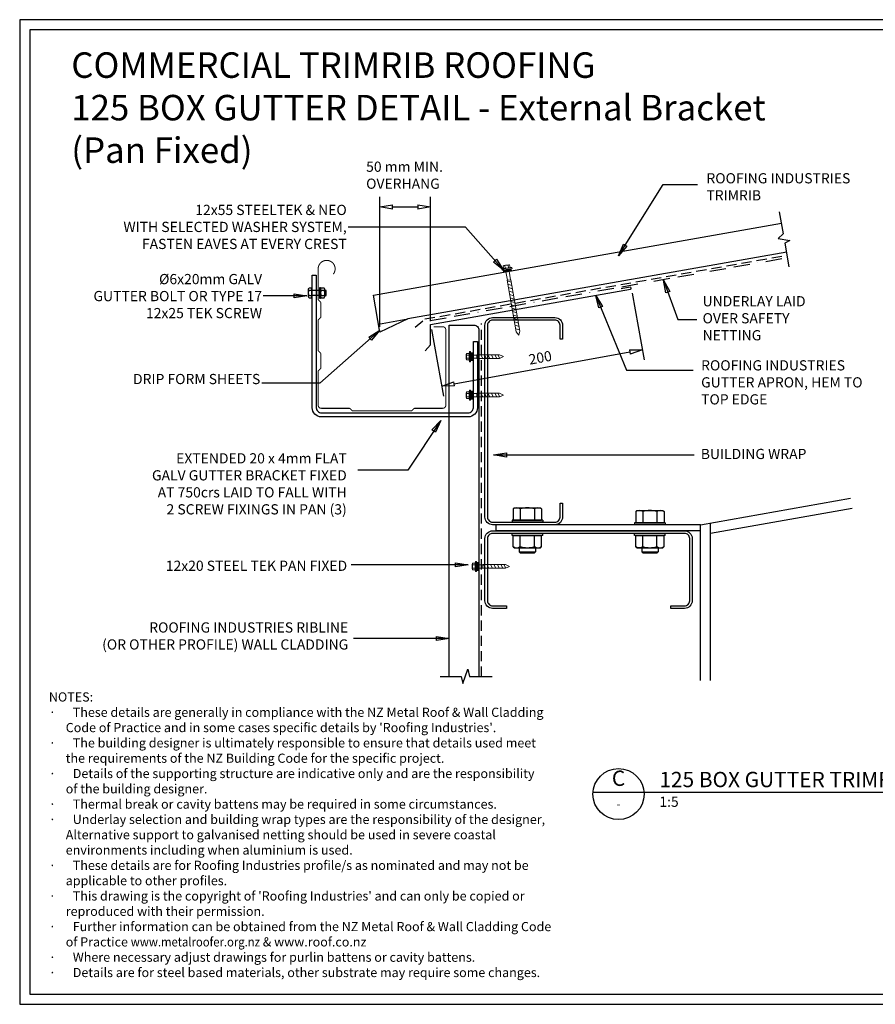
# Model space of a CAD drawing. Units: millimetres. Extents: x 0 to 1326, y -965 to 0.
# Drawn here: x 0 to 838, y -965 to 0 of the extents above; entities that cross this region are included whole.
import ezdxf
from ezdxf.enums import TextEntityAlignment as Align

# ---------------------------------------------------------------- set-up
doc = ezdxf.new("R2010")
doc.units = ezdxf.units.MM
doc.header["$LTSCALE"] = 5
doc.header["$MEASUREMENT"] = 0
doc.linetypes.add('BORDER2', pattern=[22.225, 6.35, -3.175, 6.35, -3.175, 0, -3.175])
doc.linetypes.add('DASHED', pattern=[3, 2, -1])
for name, color, linetype in [('Bldg paper', 1, 'DASHED'), ('Border', 7, 'Continuous'), ('BREAK', 8, 'Continuous'), ('DIM', 1, 'Continuous'), ('FLASHING', 3, 'Continuous'), ('MESH', 4, 'BORDER2'), ('PROFILE', 2, 'Continuous'), ('PURLIN', 7, 'Continuous'), ('Screws', 7, 'Continuous'), ('Structural', 7, 'Continuous'), ('Text1', 2, 'Continuous'), ('Text2', 7, 'Continuous')]:
    doc.layers.add(name, color=color, linetype=linetype)
doc.layers.add('Gutter', color=4, linetype='Continuous', lineweight=25)
doc.styles.add('RS0', font='romans')
doc.styles.add('STYLUS', font='stylu.ttf')
doc.dimstyles.new('dim_5', dxfattribs={"dimscale": 5, "dimtxt": 2, "dimasz": 2.5, "dimexe": 2, "dimexo": 1, "dimgap": 1, "dimtad": 1, "dimdec": 0, "dimzin": 0, "dimdsep": 46, "dimtxsty": 'STYLUS', "dimblk": 'CLOSEDBLANK', "dimcen": 1, "dimdle": 1, "dimclrd": 6, "dimclre": 6, "dimclrt": 7, "dimadec": 0, "dimazin": 0, "dimtfac": 1, "dimtdec": 0, "dimtmove": 0, "dimatfit": 3, "dimldrblk": 'CLOSEDBLANK', "dimfxl": 0, "dimtolj": 1, "dimtzin": 0, "dimarcsym": 0})

# ---------------------------------------------------------------- blocks, each defined once
blk = doc.blocks.new('LABEL')
at = {"color": 7, "linetype": 'Continuous'}
blk.add_line((-9.97, 0.77), (9.97, 0.77), dxfattribs=at)
at = {"color": 2, "linetype": 'Continuous'}
blk.add_circle((0, 0), 10, dxfattribs=at)
at = {"color": 4, "linetype": 'Continuous', "style": 'RS0'}
blk.add_attdef('VN', text='', height=5, dxfattribs=at).set_placement((0, 5.43), align=Align.MIDDLE)
blk.add_attdef('TITLE', (16, 2.71), '', height=5, dxfattribs=at)
at = {"color": 2, "linetype": 'Continuous', "style": 'RS0'}
blk.add_attdef('DWGREF', text='', height=3.5, dxfattribs=at).set_placement((0, -4.3), align=Align.MIDDLE)
at = {"color": 7, "linetype": 'Continuous', "style": 'RS0'}
blk.add_attdef('DWGSCALE', (16, -5), '', height=2, dxfattribs=at)
blk = doc.blocks.new('_ClosedBlank')
at = {"color": 0, "linetype": 'ByBlock', "lineweight": -2}
for p, q in [((-1, 0.167), (0, 0)), ((-1, 0.167), (-1, -0.167)), ((0, 0), (-1, -0.167))]:
    blk.add_line(p, q, dxfattribs=at)
blk = doc.blocks.new('*D11')
at = {"layer": 'Defpoints', "color": 0}
for p in [(402.45, -183.47), (352.73, -305.99), (402.45, -300.32)]:
    blk.add_point(p, dxfattribs=at)
at = {"layer": 'DIM', "color": 6, "lineweight": -2}
for p, q in [((352.73, -300.99), (352.73, -173.47)), ((402.45, -295.32), (402.45, -173.47)), ((365.23, -183.47), (389.95, -183.47))]:
    blk.add_line(p, q, dxfattribs=at)
at = {"layer": 'DIM', "color": 6, "lineweight": -2, "xscale": 12.5, "yscale": 12.5, "zscale": 12.5, "rotation": 180}
blk.add_blockref('_ClosedBlank', (352.73, -183.47), dxfattribs=at)
at = {"layer": 'DIM', "color": 6, "lineweight": -2, "xscale": 12.5, "yscale": 12.5, "zscale": 12.5}
blk.add_blockref('_ClosedBlank', (402.45, -183.47), dxfattribs=at)
at = {"layer": 'DIM', "color": 7, "insert": (339.37, -152.41), "char_height": 10, "attachment_point": 4, "style": 'STYLUS'}
blk.add_mtext('\\A1;50 mm MIN.\\POVERHANG ', dxfattribs=at)
blk = doc.blocks.new('CLEAT')
at = {"layer": 'Screws', "linetype": 'Continuous'}
for p, q in [((-12.06, 184.4), (-14.05, 184.16)), ((-10.39, 154.38), (-14.05, 184.16)), ((-8.41, 154.63), (-12.06, 184.4)), ((-1.01, 184.61), (-11.92, 183.27)), ((0.11, 183.74), (-1.01, 184.61)), ((0.11, 183.74), (3.24, 158.22)), ((-38.01, 174.17), (-41.98, 173.68)), ((-38.6, 178.99), (-37.73, 180.1)), ((-38.6, 178.99), (-35.47, 153.47)), ((-37.73, 180.1), (-26.81, 181.44)), ((-36.89, 173.22), (-25.97, 174.56)), ((-26.95, 182.58), (-24.97, 182.82)), ((-23.3, 152.8), (-26.95, 182.58)), ((-26.81, 181.44), (-25.97, 174.56)), ((-25.97, 174.56), (-23.43, 153.94)), ((-21.31, 153.04), (-24.97, 182.82)), ((-11.92, 183.27), (-11.08, 176.39)), ((-0.16, 177.73), (-11.08, 176.39)), ((-11.08, 176.39), (-8.55, 155.76)), ((-41.98, 173.68), (-42.85, 172.56)), ((-42.85, 172.56), (-41.14, 158.67)), ((-41.98, 173.68), (-40.03, 157.8)), ((-40.03, 157.8), (-41.14, 158.67)), ((-36.06, 158.29), (-40.03, 157.8)), ((-35.2, 159.47), (-24.28, 160.81)), ((-8.41, 154.63), (-10.39, 154.38)), ((1.53, 163.98), (-9.39, 162.64)), ((2.37, 157.1), (-8.55, 155.76)), ((3.24, 158.22), (2.37, 157.1)), ((-35.47, 153.47), (-34.35, 152.59)), ((-34.35, 152.59), (-23.43, 153.94)), ((-23.3, 152.8), (-21.31, 153.04)), ((-23.98, 59.88), (-23.11, 61)), ((-23.98, 59.88), (-20.84, 34.36)), ((-23.11, 61), (-12.19, 62.34)), ((-12.33, 63.47), (-10.34, 63.71)), ((-8.67, 33.69), (-12.33, 63.47)), ((-12.19, 62.34), (-11.34, 55.46)), ((-6.69, 33.94), (-10.34, 63.71)), ((0.08, 64.99), (-1.91, 64.75)), ((1.75, 34.97), (-1.91, 64.75)), ((3.74, 35.22), (0.08, 64.99)), ((11.14, 65.2), (0.22, 63.86)), ((0.22, 63.86), (1.06, 56.98)), ((11.98, 58.32), (1.06, 56.98)), ((12.25, 64.33), (11.14, 65.2)), ((12.25, 64.33), (15.39, 38.81)), ((-27.35, 54.57), (-28.23, 53.46)), ((-28.23, 53.46), (-26.52, 39.56)), ((-23.38, 55.06), (-27.35, 54.57)), ((-27.35, 54.57), (-25.4, 38.69)), ((-22.26, 54.12), (-11.34, 55.46)), ((-11.34, 55.46), (-8.81, 34.83)), ((1.06, 56.98), (3.6, 36.35)), ((-25.4, 38.69), (-26.52, 39.56)), ((-21.43, 39.18), (-25.4, 38.69)), ((-20.57, 40.37), (-9.65, 41.71)), ((13.67, 44.57), (2.75, 43.23)), ((15.39, 38.81), (14.51, 37.69)), ((-20.84, 34.36), (-19.73, 33.49)), ((-19.73, 33.49), (-8.81, 34.83)), ((-8.67, 33.69), (-6.69, 33.94)), ((3.74, 35.22), (1.75, 34.97)), ((14.51, 37.69), (3.6, 36.35))]:
    blk.add_line(p, q, dxfattribs=at)
for centre, radius, start, end in [((-6.04, 180.5), 6.5, 334.79577, 39.20423), ((-31.85, 177.33), 6.5, 154.79577, 219.20423), ((-22.64, 167.99), 24.5, 350.57358, 23.42642), ((-12.72, 169.21), 24.5, 170.57358, 203.42642), ((-29.32, 156.7), 6.5, 154.79577, 219.20423), ((-3.51, 159.87), 6.5, 334.79577, 39.20423), ((-17.22, 58.23), 6.5, 154.79577, 219.20423), ((6.1, 61.09), 6.5, 334.79577, 39.20423), ((-10.5, 48.58), 24.5, 350.57358, 23.42642), ((1.91, 50.11), 24.5, 170.57358, 203.42642), ((-14.69, 37.6), 6.5, 154.79577, 219.20423), ((8.63, 40.46), 6.5, 334.79577, 39.20423)]:
    blk.add_arc(centre, radius, start, end, dxfattribs=at)
at = {"layer": 'Structural', "linetype": 'Continuous'}
for p, q in [((-24.37, 198.51), (-18.42, 199.24)), ((0, 0), (-24.37, 198.51)), ((5.96, 0.73), (-18.42, 199.24))]:
    blk.add_line(p, q, dxfattribs=at)
blk = doc.blocks.new('SCREW4')
at = {"layer": 'Screws', "linetype": 'Continuous', "lineweight": 13}
for p, q in [((134.31, -356.25), (134.31, -364.01)), ((136.43, -356.25), (134.31, -356.25)), ((136.43, -355.19), (136.43, -365.07)), ((136.43, -355.19), (137.49, -355.19)), ((137.49, -355.19), (137.84, -356.96)), ((137.49, -355.19), (137.49, -365.07)), ((137.84, -356.96), (137.84, -363.31)), ((137.84, -356.96), (140.44, -356.96)), ((104.31, -360.13), (108.19, -358.33)), ((104.31, -360.13), (108.19, -361.93)), ((130.31, -358.33), (108.19, -358.33)), ((130.31, -361.93), (108.19, -361.93)), ((130.31, -358.33), (130.31, -361.93)), ((134.31, -358.54), (130.31, -358.54)), ((134.31, -361.72), (130.31, -361.72)), ((136.43, -364.01), (134.31, -364.01)), ((136.43, -365.07), (137.49, -365.07)), ((137.84, -363.31), (137.49, -365.07)), ((137.84, -358.54), (140.44, -358.54)), ((137.84, -361.72), (140.44, -361.72)), ((137.84, -363.31), (140.44, -363.31)), ((140.67, -362.51), (140.67, -357.75))]:
    blk.add_line(p, q, dxfattribs=at)
at = {"layer": 'Screws', "color": 8, "linetype": 'Continuous', "lineweight": 13}
for p, q in [((107.92, -361.93), (109.82, -358.33)), ((110.85, -361.93), (112.76, -358.33)), ((114.26, -361.93), (116.16, -358.33)), ((117.66, -361.93), (119.57, -358.33)), ((121.07, -361.93), (122.97, -358.33)), ((124.47, -361.93), (126.37, -358.33)), ((127.88, -361.93), (129.78, -358.33))]:
    blk.add_line(p, q, dxfattribs=at)
at = {"layer": 'Screws', "linetype": 'Continuous', "lineweight": 13}
for centre, radius, start, end in [((139.16, -357.75), 1.5, 328.10921, 31.89079), ((134.99, -360.13), 5.67, 343.7398, 16.2602), ((139.16, -362.51), 1.5, 328.10921, 31.89079)]:
    blk.add_arc(centre, radius, start, end, dxfattribs=at)
blk.add_solid([(134.31, -356.25), (136.43, -356.25), (134.31, -364.01), (136.43, -364.01)], dxfattribs=at)
blk = doc.blocks.new('*D12')
at = {"layer": 'Defpoints', "color": 0}
for p in [(599.06, -263.05), (402.45, -298.74), (610.02, -323.41)]:
    blk.add_point(p, dxfattribs=at)
at = {"layer": 'DIM', "color": 6, "lineweight": -2}
for p, q in [((599.96, -267.97), (611.8, -333.24)), ((403.35, -303.66), (415.19, -368.93)), ((425.71, -356.86), (597.72, -325.64))]:
    blk.add_line(p, q, dxfattribs=at)
at = {"layer": 'DIM', "color": 6, "lineweight": -2, "xscale": 12.5, "yscale": 12.5, "zscale": 12.5}
for p, rotation in [((610.02, -323.41), 10.28817710295763), ((413.41, -359.09), 190.2881771029576)]:
    blk.add_blockref('_ClosedBlank', p, dxfattribs=dict(at, rotation=rotation))
at = {"layer": 'DIM', "color": 7, "insert": (509.9, -331.23), "char_height": 10, "attachment_point": 5, "rotation": 10.28818, "style": 'STYLUS'}
blk.add_mtext('\\A1;200', dxfattribs=at)
blk = doc.blocks.new('NUT')
at = {"color": 7}
for p, q in [((-1.01, 0.5), (-1.26, 0.5)), ((-1.26, 0.5), (-1.26, -0.5)), ((-1.01, 0.72), (-1.01, -0.72)), ((-0.3, 0.94), (-0.86, 0.94)), ((-0.3, 0.5), (-0.86, 0.5)), ((-0.15, 0.79), (-0.15, 1.09)), ((-0.15, 1.09), (0, 1.09)), ((-0.15, -0.79), (-0.15, 0.79)), ((0, 1.09), (0, -1.09)), ((-1.26, -0.5), (-1.01, -0.5)), ((-0.86, -0.5), (-0.3, -0.5)), ((-0.86, -0.94), (-0.3, -0.94)), ((-0.15, -1.09), (-0.15, -0.79)), ((0, -1.09), (-0.15, -1.09))]:
    blk.add_line(p, q, dxfattribs=at)
for centre, radius, start, end in [((-0.77, 0.72), 0.235, 111.122, 248.878), ((-0.1, 0), 0.908, 146.6015, 213.3985), ((-0.38, 0.72), 0.235, 291.122, 68.878), ((-1.06, 0), 0.908, 326.6015, 33.3985), ((-0.77, -0.72), 0.235, 111.122, 248.878), ((-0.38, -0.72), 0.235, 291.122, 68.878)]:
    blk.add_arc(centre, radius, start, end, dxfattribs=at)
blk = doc.blocks.new('HEAD')
at = {"color": 7}
for p, q in [((-0.62, 0.72), (-0.62, -0.72)), ((0, 0.94), (-0.47, 0.94)), ((0, 0.5), (-0.47, 0.5)), ((0, 0.94), (0, -0.94)), ((-0.47, -0.5), (0, -0.5)), ((-0.47, -0.94), (0, -0.94))]:
    blk.add_line(p, q, dxfattribs=at)
for centre, radius, start, end in [((-0.39, 0.72), 0.235, 111.122, 248.878), ((0.28, 0), 0.908, 146.6015, 213.3985), ((-0.39, -0.72), 0.235, 111.122, 248.878)]:
    blk.add_arc(centre, radius, start, end, dxfattribs=at)
blk = doc.blocks.new('SCREW3')
at = {"layer": 'Screws', "linetype": 'Continuous', "lineweight": 13}
for p, q in [((134.31, -356.25), (134.31, -364.01)), ((136.43, -356.25), (134.31, -356.25)), ((136.43, -355.19), (136.43, -365.07)), ((136.43, -355.19), (137.49, -355.19)), ((137.49, -355.19), (137.84, -356.96)), ((137.49, -355.19), (137.49, -365.07)), ((137.84, -356.96), (137.84, -363.31)), ((137.84, -356.96), (140.44, -356.96)), ((104.31, -360.13), (108.19, -358.33)), ((104.31, -360.13), (108.19, -361.93)), ((130.31, -358.33), (108.19, -358.33)), ((130.31, -361.93), (108.19, -361.93)), ((130.31, -358.33), (130.31, -361.93)), ((134.31, -358.54), (130.31, -358.54)), ((134.31, -361.72), (130.31, -361.72)), ((136.43, -364.01), (134.31, -364.01)), ((136.43, -365.07), (137.49, -365.07)), ((137.84, -363.31), (137.49, -365.07)), ((137.84, -358.54), (140.44, -358.54)), ((137.84, -361.72), (140.44, -361.72)), ((137.84, -363.31), (140.44, -363.31)), ((140.67, -362.51), (140.67, -357.75))]:
    blk.add_line(p, q, dxfattribs=at)
at = {"layer": 'Screws', "color": 8, "linetype": 'Continuous', "lineweight": 13}
for p, q in [((107.92, -361.93), (109.82, -358.33)), ((110.85, -361.93), (112.76, -358.33)), ((114.26, -361.93), (116.16, -358.33)), ((117.66, -361.93), (119.57, -358.33)), ((121.07, -361.93), (122.97, -358.33)), ((124.47, -361.93), (126.37, -358.33)), ((127.88, -361.93), (129.78, -358.33))]:
    blk.add_line(p, q, dxfattribs=at)
at = {"layer": 'Screws', "linetype": 'Continuous', "lineweight": 13}
for centre, radius, start, end in [((139.16, -357.75), 1.5, 328.10921, 31.89079), ((134.99, -360.13), 5.67, 343.7398, 16.2602), ((139.16, -362.51), 1.5, 328.10921, 31.89079)]:
    blk.add_arc(centre, radius, start, end, dxfattribs=at)
blk.add_solid([(134.31, -356.25), (136.43, -356.25), (134.31, -364.01), (136.43, -364.01)], dxfattribs=at)
blk = doc.blocks.new('SCREW')
at = {"layer": 'Screws', "linetype": 'Continuous', "lineweight": 13}
for p, q in [((-161856.09, 99440.82), (-161856.09, 99443.42)), ((-161850.54, 99443.64), (-161855.3, 99443.64)), ((-161854.51, 99440.82), (-161854.51, 99443.42)), ((-161851.33, 99440.82), (-161851.33, 99443.42)), ((-161849.74, 99440.82), (-161849.74, 99443.42)), ((-161857.86, 99440.47), (-161856.09, 99440.82)), ((-161857.86, 99439.41), (-161857.86, 99440.47)), ((-161857.86, 99440.47), (-161847.98, 99440.47)), ((-161857.86, 99439.41), (-161847.98, 99439.41)), ((-161856.8, 99439.41), (-161856.8, 99437.29)), ((-161856.8, 99437.29), (-161849.04, 99437.29)), ((-161856.09, 99440.82), (-161849.74, 99440.82)), ((-161854.51, 99437.29), (-161854.51, 99428.82)), ((-161851.33, 99437.29), (-161851.33, 99428.82)), ((-161849.74, 99440.82), (-161847.98, 99440.47)), ((-161849.04, 99439.41), (-161849.04, 99437.29)), ((-161847.98, 99439.41), (-161847.98, 99440.47)), ((-161854.72, 99428.82), (-161854.72, 99377.7)), ((-161854.72, 99428.82), (-161851.12, 99428.82)), ((-161851.12, 99428.82), (-161851.12, 99377.7)), ((-161852.92, 99373.82), (-161854.72, 99377.7)), ((-161852.92, 99373.82), (-161851.12, 99377.7))]:
    blk.add_line(p, q, dxfattribs=at)
at = {"layer": 'Screws', "color": 8, "linetype": 'Continuous', "lineweight": 13}
for p, q in [((-161851.12, 99426.43), (-161854.72, 99428.33)), ((-161851.12, 99423.03), (-161854.72, 99424.93)), ((-161851.12, 99419.62), (-161854.72, 99421.52)), ((-161851.12, 99416.22), (-161854.72, 99418.12)), ((-161851.12, 99412.81), (-161854.72, 99414.71)), ((-161851.12, 99409.41), (-161854.72, 99411.31)), ((-161851.12, 99406), (-161854.72, 99407.91)), ((-161851.12, 99402.6), (-161854.72, 99404.5)), ((-161851.12, 99399.19), (-161854.72, 99401.1)), ((-161851.12, 99395.79), (-161854.72, 99397.69)), ((-161851.12, 99392.38), (-161854.72, 99394.29)), ((-161851.12, 99388.98), (-161854.72, 99390.88)), ((-161851.12, 99385.58), (-161854.72, 99387.48)), ((-161851.12, 99382.17), (-161854.72, 99384.07)), ((-161851.12, 99378.77), (-161854.72, 99380.67))]:
    blk.add_line(p, q, dxfattribs=at)
at = {"layer": 'Screws', "linetype": 'Continuous', "lineweight": 13}
for centre, radius, start, end in [((-161855.3, 99442.14), 1.5, 58.10921, 121.89079), ((-161852.92, 99437.97), 5.67, 73.7398, 106.2602), ((-161850.54, 99442.14), 1.5, 58.10921, 121.89079)]:
    blk.add_arc(centre, radius, start, end, dxfattribs=at)
blk.add_solid([(-161856.8, 99437.29), (-161856.8, 99439.41), (-161849.04, 99437.29), (-161849.04, 99439.41)], dxfattribs=at)

msp = doc.modelspace()

# ---------------------------------------------------------------- linework, layer by layer
at = {"layer": 'Bldg paper', "linetype": 'DASHED'}
msp.add_line((452.25, -643.81), (452.25, -297.9), dxfattribs=at)
msp.add_lwpolyline([(387.24, -301.46), (396.91, -293.34), (751.56, -230.81)], dxfattribs=at)
at = {"layer": 'Border'}
msp.add_lwpolyline([(10, -955), (1315.5, -955), (1315.5, -10), (10, -10)], close=True, dxfattribs=at)
at = {"layer": 'BREAK', "linetype": 'Continuous'}
for points in [[(744.05, -188.23), (747.89, -210.02), (743.13, -214.32), (754.51, -216.28), (749.47, -218.97), (753.56, -242.15)], [(411.97, -643.81), (432.3, -643.81), (434.25, -650.67), (438.91, -636.5), (440.71, -643.81), (462.8, -643.81)]]:
    msp.add_lwpolyline(points, dxfattribs=at)
at = {"layer": 'Defpoints'}
msp.add_lwpolyline([(0, -965), (1325.5, -965), (1325.5, 0), (0, 0)], close=True, dxfattribs=at)
at = {"layer": 'FLASHING'}
msp.add_lwpolyline([(397.16, -324.51), (402.45, -318.74), (402.45, -298.74), (598.25, -264.22, 1), (597.91, -262.25), (589.03, -263.81)], format="xyb", dxfattribs=at)
at = {"layer": 'Gutter', "const_width": 1}
msp.add_lwpolyline([(405.38, -300.89), (414.38, -300.89, -0.414214), (417.38, -303.89), (417.38, -377.89, -0.414214), (414.38, -380.89), (386.8, -380.89, 0.198912), (386.09, -381.18), (384.18, -383.1, -0.198912), (383.47, -383.39), (326.3, -383.39, -0.198912), (325.59, -383.1), (323.68, -381.18, 0.198912), (322.97, -380.89), (295.38, -380.89, -0.414214), (292.38, -377.89), (292.38, -344.81, -0.198912), (292.68, -344.1), (294.59, -342.18, 0.198912), (294.88, -341.48), (294.88, -327.31, 0.198912), (294.59, -326.6), (292.68, -324.68, -0.198912), (292.38, -323.98), (292.38, -294.81, -0.198912), (292.68, -294.1), (294.59, -292.18, 0.198912), (294.88, -291.48), (294.88, -277.31, 0.198912), (294.59, -276.6), (292.68, -274.68, -0.198912), (292.38, -273.98), (292.38, -244.2, -1.405793), (307.21, -249.35)], format="xyb", dxfattribs=at)
at = {"layer": 'MESH', "ltscale": 0.5}
msp.add_line((402.02, -294.83), (751.97, -233.12), dxfattribs=at)
at = {"layer": 'PROFILE', "color": 7}
msp.add_line((351.34, -298.45), (380.35, -293.27), dxfattribs=at)
at = {"layer": 'PROFILE'}
msp.add_lwpolyline([(751.33, -227.92), (380.35, -293.27), (352.67, -306.2), (346.55, -269.85), (746.3, -199.36)], dxfattribs=at)
msp.add_lwpolyline([(420.8, -643.81), (420.8, -299.3), (444.8, -299.3, -0.414214), (449.8, -304.3), (449.8, -643.81)], format="xyb", dxfattribs=at)
at = {"layer": 'PURLIN'}
for points in [[(463.3, -494.96, -0.414214), (455.8, -487.46), (455.8, -299.46, -0.414214), (463.3, -291.96), (524.3, -291.96, -0.414214), (531.8, -299.46), (531.8, -312.96), (529.3, -312.96), (529.3, -299.46, 0.414214), (524.3, -294.46), (463.3, -294.46, 0.414214), (458.3, -299.46), (458.3, -487.46, 0.414214), (463.3, -492.46), (524.3, -492.46, 0.414214), (529.3, -487.46), (529.3, -473.96), (531.8, -473.96), (531.8, -487.46, -0.414214), (524.3, -494.96)], [(455.8, -508.46, -0.414214), (463.3, -500.96), (651.3, -500.96, -0.414214), (658.8, -508.46), (658.8, -569.46, -0.414214), (651.3, -576.96), (637.8, -576.96), (637.8, -574.46), (651.3, -574.46, 0.414214), (656.3, -569.46), (656.3, -508.46, 0.414214), (651.3, -503.46), (463.3, -503.46, 0.414214), (458.3, -508.46), (458.3, -569.46, 0.414214), (463.3, -574.46), (476.8, -574.46), (476.8, -576.96), (463.3, -576.96, -0.414214), (455.8, -569.46)]]:
    msp.add_lwpolyline(points, format="xyb", close=True, dxfattribs=at)
at = {"layer": 'Screws'}
for p, q in [((293.92, -265.32), (285.76, -265.32)), ((293.92, -270.32), (285.76, -270.32))]:
    msp.add_line(p, q, dxfattribs=at)
at = {"layer": 'Structural', "linetype": 'Continuous'}
for p, q in [((666.8, -494.96), (813.78, -469.05)), ((676.8, -503.35), (815.52, -478.9)), ((666.8, -647.79), (666.8, -494.96)), ((676.8, -647.79), (676.8, -493.2))]:
    msp.add_line(p, q, dxfattribs=at)
at = {"layer": 'Structural'}
msp.add_lwpolyline([(286.5, -250.26), (290.5, -250.26), (290.5, -380.26, 0.414214), (295.5, -385.26), (439.38, -385.26, 0.414214), (444.38, -380.26), (444.38, -315.26), (448.38, -315.26), (448.38, -380.26, -0.414214), (439.38, -389.26), (295.5, -389.26, -0.414214), (286.5, -380.26), (286.5, -250.26)], format="xyb", dxfattribs=at)
at = {"layer": 'Text2'}
msp.add_line((611.51, -757.04), (992.53, -757.04), dxfattribs=at)

# ---------------------------------------------------------------- block references
at = {"xscale": -1}
for name, p in [('SCREW3', (578.18, 29.87)), ('SCREW3', (578.18, -7.81)), ('SCREW4', (584.06, -175.72))]:
    msp.add_blockref(name, p, dxfattribs=at)
at = {"layer": 'Screws', "rotation": 10.00000000001841}
msp.add_blockref('SCREW', (177138.96, -70067.94), dxfattribs=at)
at = {"layer": 'Screws', "xscale": 5, "yscale": 5, "zscale": 5}
msp.add_blockref('HEAD', (285.76, -267.82), dxfattribs=at)
at = {"layer": 'Screws', "xscale": 5, "yscale": 5, "zscale": 5, "rotation": 180}
msp.add_blockref('NUT', (293.92, -267.82), dxfattribs=at)
at = {"layer": 'Structural', "rotation": 82.99999999999402}
msp.add_blockref('CLEAT', (666.8, -500.96), dxfattribs=at)
at = {"layer": 'Text2'}
ref = msp.add_blockref('LABEL', (586.59, -758.97), dxfattribs=dict(at, xscale=2.5, yscale=2.5, zscale=2.5))
ref.add_attrib('VN', 'C', dxfattribs={"layer": '0', "color": 2, "linetype": 'Continuous', "height": 15, "style": 'STYLUS'}).set_placement((586.59, -745.4), align=Align.MIDDLE)
ref.add_attrib('DWGREF', '-', dxfattribs={"layer": '0', "color": 2, "linetype": 'Continuous', "height": 8.75, "style": 'RS0'}).set_placement((586.59, -769.71), align=Align.MIDDLE)
ref.add_attrib('TITLE', '125 BOX GUTTER TRIMRIB PROFILE', (626.59, -752.19), dxfattribs={"layer": '0', "color": 2, "linetype": 'Continuous', "height": 15, "style": 'STYLUS'})
ref.add_attrib('DWGSCALE', '1:5', (626.59, -771.47), dxfattribs={"layer": '0', "color": 7, "linetype": 'Continuous', "height": 10, "style": 'RS0'})

# ---------------------------------------------------------------- texts
at = {"layer": 'DIM', "color": 7, "insert": (320.36, -181.44), "char_height": 10, "width": 313.0568, "attachment_point": 3, "style": 'STYLUS'}
msp.add_mtext('12x55 STEELTEK & NEO \\PWITH SELECTED WASHER SYSTEM, \\PFASTEN EAVES AT EVERY CREST', dxfattribs=at)
at = {"layer": 'Text1', "insert": (50.53, -32.02), "char_height": 25, "width": 736.4477, "attachment_point": 1, "style": 'STYLUS'}
msp.add_mtext('COMMERCIAL TRIMRIB ROOFING{\\H0.8x;\\P}125 BOX GUTTER DETAIL - External Bracket\\P(Pan Fixed)', dxfattribs=at)
at = {"layer": 'Text2', "char_height": 10, "style": 'STYLUS'}
for s, insert, attachment_point in [('ROOFING INDUSTRIES\\PTRIMRIB', (672.7, -165.05), 4), ('ROOFING INDUSTRIES \\PGUTTER APRON, HEM TO\\PTOP EDGE', (667.51, -356.73), 4), ('DRIP FORM SHEETS', (235.65, -353.48), 6), ('BUILDING WRAP', (667.2, -426.89), 4)]:
    msp.add_mtext(s, dxfattribs=dict(at, insert=insert, attachment_point=attachment_point))
at = {"layer": 'Text2', "style": 'STYLUS'}
for s, insert, char_height, width, attachment_point in [('%%C6x20mm GALV\\PGUTTER BOLT OR TYPE 17 12x25 TEK SCREW', (237.44, -272.18), 10, 192.3655, 6), ('UNDERLAY LAID OVER SAFETY NETTING', (668.96, -293.9), 10, 115.4619, 4), ('EXTENDED 20 x 4mm FLAT\\PGALV GUTTER BRACKET FIXED\\PAT 750crs LAID TO FALL WITH\\P2 SCREW FIXINGS IN PAN (3)', (320.38, -456.19), 10, 304.1677, 6), ('12x20 STEEL TEK PAN FIXED', (320.77, -536.48), 10, 217.3846, 6), ('ROOFING INDUSTRIES RIBLINE\\P(OR OTHER PROFILE) WALL CLADDING', (321.83, -605.29), 10, 268.1725, 6), ("NOTES:\\P{\\fSymbol|b0|i0|c2|p18;·      }These details are generally in compliance with the NZ Metal Roof & Wall Cladding\\P      Code of Practice and in some cases specific details by 'Roofing Industries'.\\P{\\fSymbol|b0|i0|c2|p18;·      }The building designer is ultimately responsible to ensure that details used meet\\P      the requirements of the NZ Building Code for the specific project.\\P{\\fSymbol|b0|i0|c2|p18;·      }Details of the supporting structure are indicative only and are the responsibility\\P      of the building designer.\\P{\\fSymbol|b0|i0|c2|p18;·      }Thermal break or cavity battens may be required in some circumstances.\\P{\\fSymbol|b0|i0|c2|p18;·      }Underlay selection and building wrap types are the responsibility of the designer,\\P      Alternative support to galvanised netting should be used in severe coastal\\P      environments including when aluminium is used.\\P{\\fSymbol|b0|i0|c2|p18;·      }These details are for Roofing Industries profile/s as nominated and may not be\\P      applicable to other profiles.\\P{\\fSymbol|b0|i0|c2|p18;·      }This drawing is the copyright of 'Roofing Industries' and can only be copied or\\P      reproduced with their permission.\\P{\\fSymbol|b0|i0|c2|p18;·      }Further information can be obtained from the NZ Metal Roof & Wall Cladding Code\\P      of Practice {\\Fromans|c0;\\W0.9;\\C4;www.metalroofer.org.nz} {\\Fromans|c0;& \\C4;www.roof.co.nz}\\P{\\fSymbol|b0|i0|c2|p18;·      }Where necessary adjust drawings for purlin battens or cavity battens.\\P{\\fSymbol|b0|i0|c2|p18;·      }Details are for steel based materials, other substrate may require some changes.", (28.6, -659.27), 9, 510.2129, 1)]:
    msp.add_mtext(s, dxfattribs=dict(at, insert=insert, char_height=char_height, width=width, attachment_point=attachment_point))

# ---------------------------------------------------------------- dimensions: what is measured, and where the dimension line sits
at = {"layer": 'DIM'}
dim = msp.add_linear_dim(base=(402.45, -183.47), p1=(352.73, -305.99), p2=(402.45, -300.32), text='50 mm MIN.\\POVERHANG ', dimstyle='dim_5', override={"dimtxt": 2, "dimblk1": 'ClosedBlank', "dimblk2": 'ClosedBlank', "dimsah": 1, "dimclrt": 7, "dimtmove": 1}, dxfattribs=at)
dim.commit()
dim.dimension.update_dxf_attribs({"geometry": '*D11', "text_midpoint": (378.68, -171.04), "dimtype": 160})
dim = msp.add_aligned_dim(p1=(402.45, -298.74), p2=(599.06, -263.05), distance=-61.34, dimstyle='dim_5', dxfattribs=at)
dim.commit()
dim.dimension.update_dxf_attribs({"geometry": '*D12', "text_midpoint": (509.9, -331.23)})

# ---------------------------------------------------------------- leaders
for points, override in [([(586.46, -231.58), (630.45, -161.63), (663.92, -161.63)], {"dimldrblk": 'ClosedBlank'}), ([(473.88, -245.6), (436.62, -203.27), (321.79, -203.27)], {"dimldrblk": 'ClosedBlank'}), ([(630.57, -255.34), (644.84, -293.97), (663.47, -293.97)], {"dimldrblk": 'ClosedBlank'}), ([(281.21, -270.63), (238.56, -270.63)], {"dimldrblk": 'ClosedBlank'}), ([(564.44, -270.18), (594.35, -343.44), (659.57, -343.44)], {"dimldrblk": 'ClosedBlank'}), ([(352.73, -304.42), (294.01, -356.15), (237.31, -356.15)], {"dimgap": 1, "dimtad": 0}), ([(412.38, -392.66), (380.22, -441.53), (331.17, -441.53)], {"dimldrblk": 'ClosedBlank'}), ([(464.25, -426.63), (660.54, -426.63)], {"dimldrblk": 'ClosedBlank'}), ([(439.39, -534.24), (324.7, -534.24)], {"dimldrblk": 'ClosedBlank'}), ([(420.8, -606.52), (326.87, -606.52)], {"dimldrblk": 'ClosedBlank'})]:
    msp.add_leader(points, dimstyle='dim_5', override=override, dxfattribs=at)

doc.saveas('drawing.dxf')
